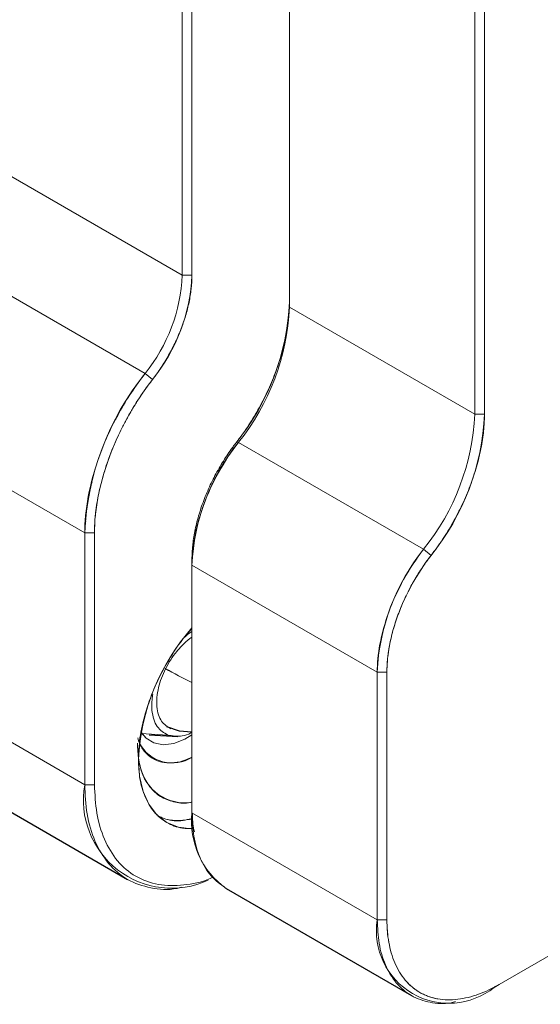
# Model space of a CAD drawing. Units: millimetres. Extents: x 0 to 297, y -2 to 208.
# Drawn here: x 66 to 72, y 60 to 72 of the extents above; entities that cross this region are included whole.
import ezdxf

# ---------------------------------------------------------------- set-up
doc = ezdxf.new("R2010")
doc.units = ezdxf.units.MM

msp = doc.modelspace()

# ---------------------------------------------------------------- linework, layer by layer
at = {"color": 0, "linetype": 'Continuous', "lineweight": 18}
for p, q in [((67.7735, 81.2104), (67.7735, 69.1309)), ((67.8913, 69.1309), (67.8913, 81.2104)), ((69.0699, 68.743), (69.0699, 77.8785)), ((71.309, 76.5858), (71.309, 67.4504)), ((71.4269, 67.4504), (71.4269, 76.5858)), ((89.7527, 71.0362), (71.6037, 60.5589)), ((67.7735, 69.1309), (65.0629, 70.6957)), ((67.3245, 67.9443), (64.614, 69.5091)), ((67.7735, 69.1309), (67.8913, 69.1309)), ((69.0699, 68.743), (71.309, 67.4504)), ((67.4143, 67.8702), (67.3245, 67.9443)), ((67.3245, 67.9443), (67.4143, 67.8702)), ((71.4269, 67.4504), (71.309, 67.4504)), ((68.4245, 67.1053), (68.4525, 67.1115)), ((68.4525, 67.1115), (68.4245, 67.1053)), ((68.4525, 67.1115), (70.6917, 65.8188)), ((66.595, 66.0161), (65.4716, 66.6647)), ((66.6068, 66.1576), (66.6087, 66.1566)), ((66.7128, 66.0161), (66.595, 66.0161)), ((66.595, 66.0161), (66.595, 62.9744)), ((66.595, 66.0161), (66.7128, 66.0161)), ((66.7128, 62.9744), (66.7128, 66.0161)), ((70.7815, 65.7446), (70.6917, 65.8188)), ((70.6917, 65.8188), (70.7815, 65.7446)), ((67.8913, 65.6282), (67.8913, 65.6963)), ((67.8913, 65.6963), (67.8913, 65.6282)), ((67.8913, 65.6282), (70.1305, 64.3356)), ((67.8913, 65.6282), (67.8913, 62.6342)), ((66.595, 62.9744), (63.8844, 64.5392)), ((70.2484, 64.3356), (70.1305, 64.3356)), ((70.1305, 64.3356), (70.1305, 61.3416)), ((70.1305, 64.3356), (70.2484, 64.3356)), ((70.2484, 61.3416), (70.2484, 64.3356)), ((67.5995, 63.5737), (67.2748, 63.5946)), ((67.2748, 63.5946), (67.5995, 63.5737)), ((66.7128, 62.9744), (66.595, 62.9744)), ((66.595, 62.9744), (66.7128, 62.9744)), ((66.6032, 62.9693), (66.595, 62.9741)), ((67.8913, 62.6342), (70.1305, 61.3416)), ((70.2484, 61.3416), (70.1305, 61.3416)), ((70.1305, 61.3416), (70.2484, 61.3416)), ((70.1305, 61.3413), (70.1388, 61.3365)), ((71.5447, 60.5249), (71.6037, 60.5589)), ((71.6037, 60.5589), (71.5447, 60.5249)), ((71.5447, 60.5249), (71.6037, 60.5589))]:
    msp.add_line(p, q, dxfattribs=at)
at = {"color": 0, "linetype": 'Continuous', "lineweight": 25}
for p, q in [((66.9669, 67.3864), (66.9758, 67.3915)), ((66.6831, 66.6196), (66.6745, 66.6246)), ((70.6489, 65.7623), (70.6529, 65.7599)), ((67.3727, 63.5778), (67.7193, 63.5574)), ((64.4023, 63.3946), (67.1129, 61.8298)), ((68.3056, 61.7185), (70.5448, 60.4259))]:
    msp.add_line(p, q, dxfattribs=at)
at = {"color": 0, "linetype": 'Continuous', "lineweight": 25, "flags": 128}
msp.add_lwpolyline([(67.5852, 63.6763), (67.7374, 63.625), (67.8913, 63.6113)], dxfattribs=at)
at = {"color": 0, "linetype": 'Continuous', "lineweight": 18, "flags": 128}
for points in [[(67.8913, 63.575), (67.8047, 63.5243), (67.671, 63.473), (67.545, 63.4576), (67.4319, 63.4787), (67.337, 63.5354), (67.2718, 63.6126)], [(67.2737, 63.6096), (67.337, 63.5354), (67.4319, 63.4787), (67.545, 63.4576), (67.671, 63.473), (67.8047, 63.5243), (67.8913, 63.575)], [(67.2432, 63.2806), (67.2577, 63.076), (67.3008, 62.8933), (67.3716, 62.7369), (67.4682, 62.6106), (67.5883, 62.5175), (67.729, 62.46), (67.8866, 62.4395), (67.9058, 62.4395)]]:
    msp.add_lwpolyline(points, dxfattribs=at)
at = {"color": 0, "linetype": 'Continuous', "lineweight": 18}
for centre, radius, start, end in [((65.7384, 69.2227), 2.0371, 321.13229, 357.41851), ((65.7291, 69.2284), 2.1644, 321.13229, 357.41851), ((66.1445, 68.9429), 2.9284, 321.13229, 357.41851), ((66.2717, 68.8692), 2.801, 321.13229, 357.41851), ((69.9019, 65.867), 3.3103, 141.13229, 177.41851), ((68.5108, 67.5765), 2.801, 321.13229, 357.41851), ((68.5015, 67.5823), 2.9284, 321.13229, 357.41851), ((70.4352, 65.5135), 2.5464, 141.13229, 177.41851), ((72.6743, 64.2209), 2.5464, 141.13229, 177.41851), ((69.84, 63.1485), 2.6002, 138.54071, 177.08934), ((71.2202, 70.9371), 7.5071, 240.88955, 243.67691), ((71.221, 70.9386), 7.5087, 240.89327, 243.67673), ((67.6532, 63.686), 0.4496, 208.12706, 301.98221), ((67.804, 63.3043), 0.5493, 191.18664, 279.15237), ((67.645, 62.7895), 1.0661, 170.01125, 294.56249), ((68.8829, 62.5313), 0.9969, 174.07253, 234.61529), ((67.7236, 63.3152), 0.7731, 259.06207, 283.31467), ((70.9966, 61.2086), 0.8763, 171.27104, 308.71821)]:
    msp.add_arc(centre, radius, start, end, dxfattribs=at)
for points, knots in [([(67.8913, 69.1309), (67.8912, 69.1149), (67.8909, 69.0829), (67.8882, 69.0338), (67.8832, 68.975), (67.8745, 68.9059), (67.8607, 68.8259), (67.8427, 68.7441), (67.8206, 68.661), (67.7946, 68.5771), (67.7646, 68.4929), (67.731, 68.409), (67.6938, 68.3259), (67.6535, 68.244), (67.6102, 68.164), (67.5644, 68.0862), (67.5163, 68.011), (67.4746, 67.9508), (67.4404, 67.9041), (67.423, 67.8815), (67.4143, 67.8702)], [0, 0, 0, 0, 0.0404653, 0.0809235, 0.1214433, 0.1833411, 0.2458811, 0.3089446, 0.3724064, 0.4361366, 0.5000018, 0.563867, 0.6275972, 0.691059, 0.7541225, 0.8166625, 0.8785603, 0.9397047, 0.9698222, 1, 1, 1, 1]), ([(68.4245, 67.1053), (68.4402, 67.1259), (68.4718, 67.1671), (68.5174, 67.2308), (68.5697, 67.3071), (68.6275, 67.3975), (68.6895, 67.5028), (68.748, 67.6111), (68.8026, 67.7218), (68.8529, 67.8343), (68.8984, 67.9479), (68.9389, 68.0618), (68.9742, 68.1753), (69.004, 68.2877), (69.0283, 68.3983), (69.0471, 68.5066), (69.0603, 68.6118), (69.0668, 68.6967), (69.0695, 68.7627), (69.0697, 68.7949), (69.0699, 68.811)], [0, 0, 0, 0, 0.0404725, 0.0809306, 0.1214433, 0.1833411, 0.2458811, 0.3089446, 0.3724064, 0.4361366, 0.5000018, 0.5638671, 0.6275972, 0.6910591, 0.7541225, 0.8166625, 0.8785603, 0.9397047, 0.9698301, 1, 1, 1, 1]), ([(67.3245, 67.9443), (67.2104, 67.7975), (67.1039, 67.6361), (66.9179, 67.3003), (66.8386, 67.1261), (66.7133, 66.7832), (66.6674, 66.6146), (66.6083, 66.298), (66.595, 66.15), (66.595, 66.0161)], [0, 0, 0, 0, 0.25, 0.25, 0.5, 0.5, 0.75, 0.75, 1, 1, 1, 1]), ([(66.7128, 66.0161), (66.7128, 66.1448), (66.7256, 66.2872), (66.7824, 66.5916), (66.8266, 66.7537), (66.947, 67.0834), (67.0234, 67.2509), (67.2022, 67.5738), (67.3046, 67.729), (67.4143, 67.8702)], [0, 0, 0, 0, 0.25, 0.25, 0.5, 0.5, 0.75, 0.75, 1, 1, 1, 1]), ([(67.4143, 67.8702), (67.3972, 67.8478), (67.3629, 67.8031), (67.3133, 67.7338), (67.2565, 67.6508), (67.1937, 67.5526), (67.1263, 67.4382), (67.0627, 67.3204), (67.0033, 67.2001), (66.9487, 67.0778), (66.8992, 66.9544), (66.8552, 66.8306), (66.8168, 66.7072), (66.7844, 66.585), (66.758, 66.4647), (66.7376, 66.3471), (66.7232, 66.2327), (66.7161, 66.1405), (66.7132, 66.0687), (66.713, 66.0337), (66.7128, 66.0161)], [0, 0, 0, 0, 0.0404741, 0.0809322, 0.1214433, 0.1833411, 0.2458811, 0.3089446, 0.3724064, 0.4361366, 0.5000018, 0.5638671, 0.6275973, 0.6910591, 0.7541225, 0.8166625, 0.8785603, 0.9397047, 0.9698319, 1, 1, 1, 1]), ([(71.4269, 67.4504), (71.4267, 67.4287), (71.4262, 67.3854), (71.4226, 67.3189), (71.4159, 67.2394), (71.4041, 67.1459), (71.3854, 67.0377), (71.361, 66.927), (71.3312, 66.8146), (71.2959, 66.7011), (71.2554, 66.5872), (71.2099, 66.4736), (71.1596, 66.3611), (71.105, 66.2504), (71.0465, 66.1421), (70.9845, 66.0368), (70.9195, 65.9352), (70.863, 65.8537), (70.8168, 65.7906), (70.7933, 65.76), (70.7815, 65.7446)], [0, 0, 0, 0, 0.0404725, 0.0809306, 0.1214433, 0.1833411, 0.2458811, 0.3089446, 0.3724064, 0.4361366, 0.5000018, 0.5638671, 0.6275972, 0.6910591, 0.7541225, 0.8166625, 0.8785603, 0.9397047, 0.9698301, 1, 1, 1, 1]), ([(67.8913, 65.6282), (67.8913, 65.7312), (67.9016, 65.845), (67.947, 66.0886), (67.9823, 66.2182), (68.0787, 66.482), (68.1398, 66.6161), (68.2828, 66.8744), (68.3648, 66.9985), (68.4525, 67.1115)], [0, 0, 0, 0, 0.25, 0.25, 0.5, 0.5, 0.75, 0.75, 1, 1, 1, 1]), ([(67.8913, 65.6963), (67.8915, 65.7141), (67.8919, 65.7499), (67.8949, 65.8049), (67.9004, 65.8705), (67.9102, 65.9478), (67.9256, 66.0372), (67.9457, 66.1286), (67.9704, 66.2215), (67.9995, 66.3152), (68.033, 66.4093), (68.0706, 66.5031), (68.1121, 66.596), (68.1572, 66.6875), (68.2056, 66.777), (68.2568, 66.864), (68.3105, 66.9479), (68.3572, 67.0153), (68.3953, 67.0674), (68.4148, 67.0927), (68.4245, 67.1053)], [0, 0, 0, 0, 0.0404682, 0.0809263, 0.1214433, 0.1833411, 0.2458811, 0.3089445, 0.3724063, 0.4361365, 0.5000018, 0.563867, 0.6275972, 0.691059, 0.7541225, 0.8166625, 0.8785603, 0.9397047, 0.9698254, 1, 1, 1, 1]), ([(70.6917, 65.8188), (70.6039, 65.7058), (70.522, 65.5817), (70.3789, 65.3234), (70.3179, 65.1894), (70.2215, 64.9256), (70.1862, 64.7959), (70.1407, 64.5524), (70.1305, 64.4385), (70.1305, 64.3356)], [0, 0, 0, 0, 0.25, 0.25, 0.5, 0.5, 0.75, 0.75, 1, 1, 1, 1]), ([(70.2484, 64.3356), (70.2484, 64.4334), (70.2581, 64.5416), (70.3013, 64.7729), (70.3348, 64.8961), (70.4264, 65.1467), (70.4844, 65.274), (70.6203, 65.5194), (70.6981, 65.6373), (70.7815, 65.7446)], [0, 0, 0, 0, 0.25, 0.25, 0.5, 0.5, 0.75, 0.75, 1, 1, 1, 1]), ([(70.7815, 65.7446), (70.7685, 65.7276), (70.7425, 65.6936), (70.7047, 65.641), (70.6616, 65.5779), (70.6138, 65.5033), (70.5626, 65.4163), (70.5142, 65.3268), (70.4691, 65.2354), (70.4276, 65.1424), (70.39, 65.0486), (70.3565, 64.9545), (70.3274, 64.8608), (70.3027, 64.7679), (70.2827, 64.6765), (70.2672, 64.5871), (70.2562, 64.5002), (70.2509, 64.4301), (70.2487, 64.3755), (70.2485, 64.3489), (70.2484, 64.3356)], [0, 0, 0, 0, 0.0404682, 0.0809263, 0.1214433, 0.1833411, 0.2458811, 0.3089446, 0.3724064, 0.4361366, 0.5000018, 0.563867, 0.6275972, 0.6910591, 0.7541225, 0.8166625, 0.8785603, 0.9397047, 0.9698254, 1, 1, 1, 1]), ([(67.2432, 63.2806), (67.247, 63.3658), (67.2549, 63.5413), (67.3205, 63.8327), (67.429, 64.1398), (67.5831, 64.4444), (67.7405, 64.6917), (67.8525, 64.8184), (67.8913, 64.8624)], [0, 0, 0, 0, 0.1661739, 0.3423015, 0.5257515, 0.7130945, 0.9004376, 1, 1, 1, 1]), ([(67.6376, 63.6494), (67.5959, 63.6742), (67.5316, 63.7123), (67.4841, 63.8174), (67.4644, 63.9153), (67.4649, 64.0276), (67.4903, 64.1817), (67.5632, 64.3786), (67.6806, 64.5606), (67.7941, 64.6798), (67.8577, 64.737), (67.8907, 64.7558), (67.8913, 64.7562)], [0, 0, 0, 0, 0.1593386, 0.2451134, 0.3327085, 0.4203035, 0.5060783, 0.6654169, 0.8247555, 0.9105303, 0.9981254, 1, 1, 1, 1]), ([(67.794, 64.748), (67.8235, 64.7753), (67.8556, 64.8051), (67.8887, 64.8237), (67.8913, 64.8252)], [0, 0, 0, 0, 0.9192527, 1, 1, 1, 1]), ([(67.8913, 64.8252), (67.8887, 64.8237), (67.8556, 64.8051), (67.8235, 64.7753), (67.794, 64.748)], [0, 0, 0, 0, 0.0807468, 1, 1, 1, 1]), ([(67.5995, 63.5737), (67.5525, 63.6017), (67.4801, 63.6447), (67.4262, 63.7632), (67.4049, 63.8739), (67.4024, 63.9776), (67.4149, 64.0447), (67.4189, 64.0659)], [0, 0, 0, 0, 0.3457515, 0.5318756, 0.7219495, 0.9120234, 1, 1, 1, 1]), ([(67.4189, 64.0659), (67.4149, 64.0447), (67.4024, 63.9776), (67.4049, 63.8739), (67.4262, 63.7632), (67.4801, 63.6447), (67.5525, 63.6017), (67.5995, 63.5737)], [0, 0, 0, 0, 0.0879765, 0.2780504, 0.4681243, 0.6542484, 1, 1, 1, 1]), ([(67.8913, 63.3088), (67.866, 63.2961), (67.7941, 63.2601), (67.6799, 63.2366), (67.5516, 63.236), (67.4335, 63.2725), (67.3331, 63.3494), (67.2644, 63.4409), (67.2427, 63.5166), (67.2354, 63.5421)], [0, 0, 0, 0, 0.08469914, 0.24079527, 0.39689141, 0.56233765, 0.73466214, 0.9106436, 1, 1, 1, 1]), ([(67.8913, 63.6069), (67.8872, 63.6045), (67.8473, 63.5813), (67.7419, 63.5508), (67.6556, 63.5647), (67.5995, 63.5737)], [0, 0, 0, 0, 0.03943503, 0.37557432, 1, 1, 1, 1]), ([(67.5995, 63.5737), (67.6556, 63.5647), (67.7419, 63.5508), (67.8473, 63.5813), (67.8872, 63.6045), (67.8913, 63.6069)], [0, 0, 0, 0, 0.6244259, 0.9605653, 1, 1, 1, 1]), ([(67.8913, 62.7642), (67.8848, 62.7625), (67.8126, 62.7441), (67.686, 62.7577), (67.5229, 62.8119), (67.3914, 62.9241), (67.2978, 63.0796), (67.2414, 63.2653), (67.2347, 63.4084), (67.2314, 63.4779)], [0, 0, 0, 0, 0.0165342, 0.1829876, 0.3529734, 0.5229591, 0.6894126, 0.849222, 1, 1, 1, 1]), ([(67.9126, 62.4467), (67.8665, 62.4454), (67.747, 62.4421), (67.583, 62.5089), (67.429, 62.636), (67.3205, 62.8177), (67.2549, 63.0333), (67.247, 63.1998), (67.2432, 63.2806)], [0, 0, 0, 0, 0.1159138, 0.2998548, 0.4837958, 0.6639144, 0.8368437, 1, 1, 1, 1]), ([(66.595, 62.9744), (66.6007, 62.8532), (66.6125, 62.6036), (66.7109, 62.2798), (66.8741, 62.0086), (67.1036, 61.813), (67.3878, 61.7177), (67.615, 61.6952), (67.7476, 61.7297), (67.7654, 61.7343)], [0, 0, 0, 0, 0.1493751, 0.3076977, 0.4726024, 0.6410066, 0.8094108, 0.9743154, 1, 1, 1, 1]), ([(68.1427, 61.8561), (68.132, 61.851), (68.0114, 61.7931), (67.7848, 61.7531), (67.4779, 61.7531), (67.2048, 61.8535), (66.9825, 62.0403), (66.8249, 62.3031), (66.7298, 62.6159), (66.7184, 62.8573), (66.7128, 62.9744)], [0, 0, 0, 0, 0.013375, 0.1512875, 0.2949337, 0.4416282, 0.5883227, 0.7319689, 0.8698815, 1, 1, 1, 1]), ([(66.7128, 62.9744), (66.7184, 62.8573), (66.7298, 62.6159), (66.8249, 62.3031), (66.9825, 62.0403), (67.2048, 61.8535), (67.4779, 61.7531), (67.7848, 61.7531), (68.0114, 61.7931), (68.132, 61.851), (68.1427, 61.8561)], [0, 0, 0, 0, 0.13011852, 0.26803108, 0.41167722, 0.55837174, 0.70506628, 0.84871244, 0.98662505, 1, 1, 1, 1]), ([(68.298, 61.7249), (68.236, 61.7699), (68.1107, 61.8608), (67.9846, 62.0795), (67.9053, 62.3374), (67.8959, 62.5372), (67.8913, 62.6342)], [0, 0, 0, 0, 0.254701, 0.5147574, 0.7644339, 1, 1, 1, 1]), ([(67.9218, 62.4037), (67.9191, 62.4125), (67.8988, 62.4786), (67.898, 62.5602), (67.8973, 62.6308)], [0, 0, 0, 0, 0.13420803, 1, 1, 1, 1]), ([(67.5092, 62.5844), (67.5388, 62.5722), (67.6287, 62.5353), (67.7645, 62.5321), (67.8718, 62.5612), (67.9024, 62.5696)], [0, 0, 0, 0, 0.2601909, 0.788775, 1, 1, 1, 1]), ([(70.1305, 61.3416), (70.1351, 61.2446), (70.1446, 61.0449), (70.2232, 60.7859), (70.3538, 60.5689), (70.5374, 60.4126), (70.7647, 60.336), (70.9499, 60.3186), (71.0597, 60.3475), (71.0775, 60.3522)], [0, 0, 0, 0, 0.148422, 0.3057345, 0.4695871, 0.6369168, 0.8042466, 0.9680991, 1, 1, 1, 1]), ([(71.6037, 60.5589), (71.5238, 60.5128), (71.4409, 60.4732), (71.2731, 60.4122), (71.1882, 60.3909), (71.0214, 60.3708), (70.9395, 60.3722), (70.7845, 60.3997), (70.7115, 60.4259), (70.5792, 60.5023), (70.5199, 60.5525), (70.4186, 60.673), (70.3765, 60.7432), (70.3105, 60.8977), (70.2865, 60.9819), (70.2555, 61.1578), (70.2484, 61.2494), (70.2484, 61.3416)], [0, 0, 0, 0, 0.125, 0.125, 0.25, 0.25, 0.375, 0.375, 0.5, 0.5, 0.625, 0.625, 0.75, 0.75, 0.875, 0.875, 1, 1, 1, 1]), ([(70.2484, 61.3416), (70.2485, 61.326), (70.2487, 61.2949), (70.2506, 61.2491), (70.2542, 61.1958), (70.2605, 61.1356), (70.274, 61.0462), (70.2989, 60.9383), (70.3418, 60.8175), (70.3981, 60.7072), (70.4575, 60.6239), (70.5104, 60.5667), (70.5553, 60.5259), (70.5988, 60.4926), (70.6496, 60.4606), (70.6983, 60.4358), (70.7542, 60.4132), (70.807, 60.3971), (70.8833, 60.3807), (70.9795, 60.3715), (71.1031, 60.3779), (71.2291, 60.4011), (71.3554, 60.4398), (71.4604, 60.4837), (71.5328, 60.5199), (71.5734, 60.5417), (71.5936, 60.5532), (71.6037, 60.5589)], [0, 0, 0, 0, 0.0190877, 0.0381798, 0.0572936, 0.0868753, 0.1165141, 0.1774775, 0.2399882, 0.3037947, 0.3686086, 0.4059871, 0.4341332, 0.4717546, 0.5000085, 0.5376731, 0.5658837, 0.6033904, 0.6314084, 0.6962223, 0.7600287, 0.8225395, 0.8835028, 0.9427073, 0.9716029, 0.985787, 1, 1, 1, 1])]:
    msp.add_open_spline(points, degree=3, knots=knots, dxfattribs=at)

doc.saveas('drawing.dxf')
